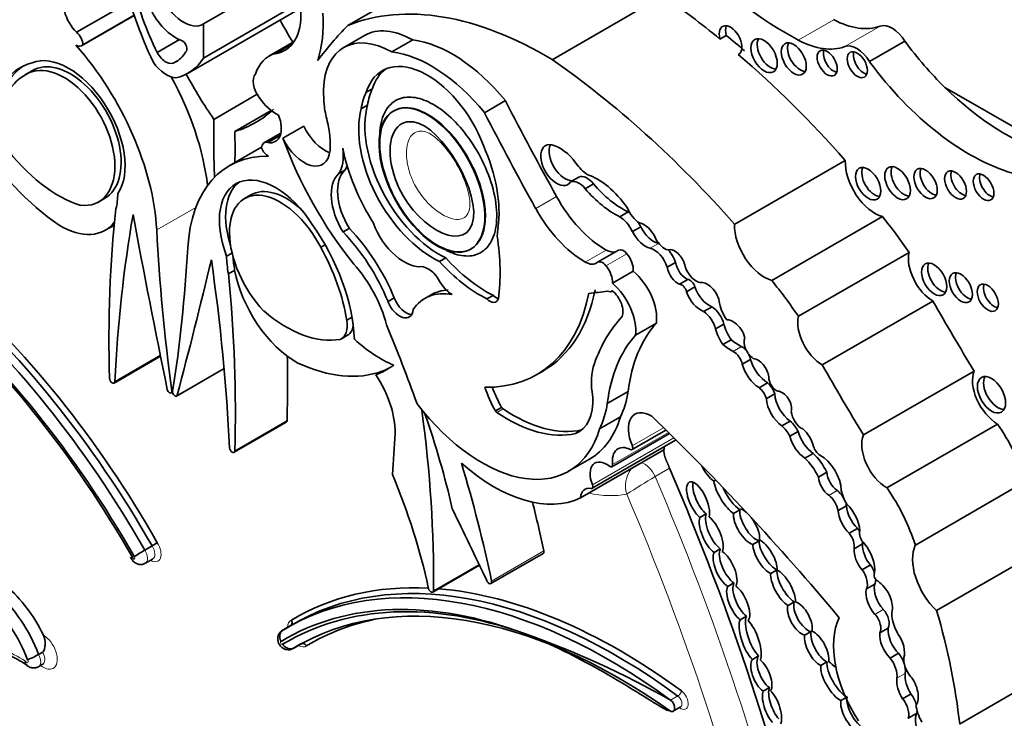
# Model space of a CAD drawing. Units: millimetres. Extents: x 0 to 1386, y 0 to 1159.
# Drawn here: x 187 to 199, y 260 to 268 of the extents above; entities that cross this region are included whole.
import ezdxf
from ezdxf import colors
from ezdxf.entities.mleader import LeaderData, LeaderLine
from ezdxf.math import Vec2, Vec3

# ---------------------------------------------------------------- set-up
doc = ezdxf.new("R2010")
doc.units = ezdxf.units.MM
doc.layers.add('DV7_Défaut', color=7, linetype='Continuous')
doc.layers.add('Défaut', color=7, linetype='Continuous')

# ---------------------------------------------------------------- blocks, each defined once
blk = doc.blocks.new('_DOT')
at = {"color": 0}
blk.add_line((0, 0), (-1, 0), dxfattribs=at)
at = {"color": 0, "const_width": 0.333}
blk.add_lwpolyline([(-0.1665, 0, 1), (0.1665, 0, 1)], format="xyb", close=True, dxfattribs=at)
blk = doc.blocks.new('SE6')
at = {"layer": 'DV7_Défaut', "color": 7, "linetype": 'Continuous', "lineweight": 35}
for p, q in [((191.081, 268.231), (192.458, 269.026)), ((189.285, 268.252), (190.41, 268.901)), ((193.624, 267.805), (195.001, 268.6)), ((187.706, 268.146), (188.366, 268.527)), ((189.096, 267.638), (190.49, 268.443)), ((189.285, 267.826), (190.475, 268.513)), ((187.768, 267.978), (188.422, 268.356)), ((187.783, 267.991), (188.421, 268.36)), ((189.285, 268.252), (189.285, 267.826)), ((188.708, 267.894), (188.987, 268.055)), ((191.29, 268.107), (191.03, 267.957)), ((191.629, 267.903), (191.889, 268.053)), ((195.792, 268.107), (195.714, 268.062)), ((190.412, 268.03), (190.098, 267.849)), ((190.175, 267.88), (190.396, 268.008)), ((197.575, 267.781), (198.015, 268.035)), ((189.061, 267.898), (189.063, 267.899)), ((195.949, 267.874), (195.942, 267.87)), ((188.932, 267.773), (188.957, 267.788)), ((187.168, 267.676), (187.071, 267.62)), ((191.388, 267.444), (191.31, 267.399)), ((200.001, 266.602), (198.513, 267.46)), ((189.414, 267.062), (189.953, 267.374)), ((191.327, 267.24), (191.249, 267.195)), ((192.783, 267.145), (193.043, 267.295)), ((189.675, 266.911), (190.126, 267.172)), ((190.274, 266.828), (190.534, 266.978)), ((190.248, 266.891), (190.037, 266.77)), ((190.085, 266.772), (190.239, 266.861)), ((190.008, 266.717), (189.606, 266.485)), ((195.897, 265.755), (197.274, 266.55)), ((191.044, 266.428), (190.966, 266.383)), ((193.958, 266.343), (193.854, 266.283)), ((194.14, 266.258), (194.036, 266.198)), ((189.883, 266.126), (189.786, 266.07)), ((187.969, 266.028), (188.067, 266.085)), ((194.571, 265.909), (194.467, 265.849)), ((196.36, 265.055), (197.737, 265.851)), ((188.062, 265.681), (188.175, 265.746)), ((194.727, 265.724), (194.624, 265.665)), ((191.1, 265.704), (191.022, 265.66)), ((190.8, 265.5), (190.744, 265.468)), ((189.642, 265.396), (189.573, 265.356)), ((192.609, 265.445), (192.616, 265.449)), ((194.451, 265.432), (194.191, 265.282)), ((196.69, 264.61), (198.068, 265.405)), ((192.3, 265.337), (192.222, 265.292)), ((195.162, 265.281), (195.058, 265.221)), ((189.595, 265.14), (189.673, 265.185)), ((194.375, 265.02), (194.634, 265.17)), ((195.315, 265.068), (195.211, 265.008)), ((192.117, 264.876), (192.039, 264.831)), ((192.89, 264.869), (192.812, 264.825)), ((194.364, 264.919), (194.375, 264.926)), ((195.401, 264.975), (195.297, 264.915)), ((191.66, 264.839), (191.582, 264.794)), ((196.988, 264.003), (198.365, 264.798)), ((195.615, 264.729), (195.511, 264.669)), ((191.134, 264.597), (191.068, 264.559)), ((194.663, 264.373), (194.922, 264.523)), ((195.763, 264.51), (195.659, 264.451)), ((191.001, 264.329), (191.079, 264.374)), ((195.854, 264.318), (195.75, 264.258)), ((188.171, 263.778), (188.75, 264.112)), ((196.095, 264.072), (195.991, 264.012)), ((188.95, 263.616), (189.542, 263.958)), ((191.43, 263.88), (191.508, 263.925)), ((193.434, 263.883), (193.512, 263.927)), ((197.5, 263.132), (198.878, 263.927)), ((196.305, 263.78), (196.201, 263.72)), ((188.882, 263.655), (188.9, 263.666)), ((194.311, 263.524), (194.571, 263.674)), ((196.395, 263.643), (196.291, 263.583)), ((192.996, 263.475), (192.918, 263.43)), ((189.666, 262.915), (190.315, 263.29)), ((194.215, 263.207), (194.475, 263.356)), ((196.588, 263.304), (196.484, 263.244)), ((193.988, 263.192), (193.914, 263.149)), ((194.619, 262.948), (195.042, 263.192)), ((196.687, 263.176), (196.583, 263.116)), ((197.793, 262.471), (199.17, 263.267)), ((194.122, 262.467), (195.161, 263.066)), ((194.369, 262.734), (195.086, 263.149)), ((193.979, 262.346), (195.017, 262.946)), ((193.83, 262.679), (194.089, 262.828)), ((196.876, 262.901), (196.772, 262.841)), ((197.044, 262.666), (196.94, 262.606)), ((195.638, 262.556), (195.662, 262.569)), ((198.146, 261.759), (199.523, 262.554)), ((195.961, 262.199), (195.883, 262.154)), ((197.289, 262.249), (197.185, 262.189)), ((195.465, 262.102), (195.543, 262.147)), ((197.426, 261.968), (197.322, 261.908)), ((196.123, 261.766), (196.201, 261.811)), ((188.553, 261.696), (188.644, 261.749)), ((195.718, 261.713), (195.64, 261.668)), ((197.487, 261.774), (197.383, 261.714)), ((198.411, 260.944), (199.788, 261.739)), ((188.561, 261.533), (188.651, 261.586)), ((192.863, 261.28), (193.512, 261.655)), ((192.139, 261.172), (192.72, 261.508)), ((192.148, 261.187), (192.717, 261.515)), ((196.424, 261.451), (196.346, 261.406)), ((197.588, 261.512), (197.484, 261.452)), ((195.81, 261.243), (195.888, 261.288)), ((197.64, 261.274), (197.536, 261.214)), ((196.561, 261.007), (196.638, 261.052)), ((196.045, 260.873), (195.967, 260.828)), ((190.36, 260.751), (190.269, 260.698)), ((190.41, 260.78), (190.319, 260.727)), ((197.807, 260.726), (197.703, 260.666)), ((196.846, 260.681), (196.768, 260.636)), ((190.4, 260.471), (190.491, 260.524)), ((190.407, 260.477), (190.482, 260.52)), ((187.232, 260.397), (187.284, 260.427)), ((196.117, 260.334), (196.195, 260.379)), ((197.937, 260.413), (197.834, 260.353)), ((187.23, 260.245), (187.282, 260.275)), ((196.968, 260.26), (197.046, 260.305)), ((198.697, 259.531), (200.074, 260.326)), ((196.33, 259.985), (196.252, 259.94)), ((197.281, 259.858), (197.219, 259.822)), ((198.092, 259.905), (197.988, 259.845)), ((195.133, 259.691), (195.224, 259.744)), ((198.161, 259.662), (198.058, 259.602))]:
    blk.add_line(p, q, dxfattribs=at)
at = {"layer": 'DV7_Défaut', "color": 7, "linetype": 'Continuous', "lineweight": 18}
for p, q in [((196.689, 268.049), (197.13, 268.303)), ((197.269, 267.969), (197.71, 268.223)), ((193.42, 265.951), (193.68, 266.101)), ((188.702, 265.684), (189.189, 265.965)), ((194.95, 265.516), (194.846, 265.456)), ((194.037, 265.285), (194.296, 265.434)), ((194.295, 265.239), (194.555, 265.388)), ((195.984, 264.231), (195.88, 264.171)), ((188.181, 263.797), (188.747, 264.124)), ((188.957, 263.627), (189.541, 263.964)), ((188.89, 263.68), (188.903, 263.687)), ((193.015, 263.455), (192.937, 263.41)), ((189.675, 262.935), (190.325, 263.31)), ((194.378, 262.762), (195.072, 263.163)), ((194.623, 262.995), (195.013, 263.22)), ((194.127, 262.51), (195.14, 263.095)), ((195.087, 262.718), (194.906, 262.613)), ((197.172, 262.439), (197.068, 262.379)), ((192.871, 261.312), (193.52, 261.687)), ((197.747, 260.957), (197.643, 260.897)), ((198.021, 260.16), (197.917, 260.1)), ((195.099, 259.827), (195.19, 259.88))]:
    blk.add_line(p, q, dxfattribs=at)
for centre, radius, start, end in [((194.904, 262.495), 0.365, 144.2367, 196.3152), ((198.499, 256.463), 7.122, 120.2957, 123.6347)]:
    blk.add_arc(centre, radius, start, end, dxfattribs=at)
at = {"layer": 'DV7_Défaut', "color": 7, "linetype": 'Continuous', "lineweight": 35}
for centre, radius, start, end in [((189.058, 260.777), 1.049, 118.7716, 127.1836), ((187.927, 262.98), 1.425, 300.1998, 303.2892), ((189.455, 249.887), 11.431, 60.4116, 70.4491), ((185.681, 257.967), 2.695, 58.3674, 71.1472), ((186.676, 261.393), 1.141, 291.3971, 299.1785)]:
    blk.add_arc(centre, radius, start, end, dxfattribs=at)
for centre, major_axis, ratio, start_param, end_param in [((196.544, 272.059), (2.406, -4.167), 0.57735, 5.133486, 5.54068), ((190.679, 268.351), (-1.783, 3.088), 0.57735, 1.086807, 1.428188), ((190.179, 268.37), (-1.319, 2.285), 0.57735, 1.100288, 1.447792), ((187.791, 268.373), (-0.179, 0.311), 0.57735, 0.266374, 2.013327), ((189.038, 268.661), (-0.239, 0.414), 0.57735, 1.35748, 3.172538), ((194.322, 261.173), (-4.813, 8.336), 0.57735, -0.991433, -0.885383), ((188.94, 268.546), (0.286, -0.495), 0.57735, 4.592942, 5.671288), ((193.541, 263.467), (-2.687, 4.654), 0.57735, 5.475905, 6.202031), ((189.82, 268.751), (-0.479, 0.83), 0.57735, 2.908003, 4.001722), ((192.107, 269.175), (-1.783, 3.088), 0.57735, 1.52172, 1.611264), ((189.401, 269.038), (0.971, -1.681), 0.57735, 0.471666, 0.871559), ((197.087, 269.466), (0.697, -1.208), 0.57735, 5.54068, 6.180499), ((197.994, 258.474), (-6.03, 10.444), 0.57735, 0.15993, 0.239447), ((191.901, 267.048), (0.611, -1.058), 0.57735, 2.369784, 3.141593), ((195.846, 268.045), (0.1, -0.173), 0.57735, -0.032532, 4.298481), ((195.924, 268.09), (0.1, -0.173), 0.57735, 3.542298, 4.298481), ((197.856, 267.93), (-0.164, 0.285), 0.57735, 4.748418, 6.180499), ((187.685, 268.047), (-0.069, 0.12), 0.57735, 3.929535, 5.284843), ((191.641, 266.898), (0.611, -1.058), 0.57735, 2.369784, 3.887643), ((192.381, 266.305), (-0.962, 1.666), 0.57735, 4.989787, 5.868126), ((194.4, 261.218), (-4.813, 8.336), 0.57735, -1.025803, -0.991433), ((196.341, 267.9), (-0.116, 0.201), 0.57735, 0.343092, 2.798501), ((187.698, 268.098), (-0.07, 0.12), 0.57735, 2.349202, 3.38815), ((186.927, 266.579), (-1.258, 2.178), 0.57735, 3.9901, 5.049567), ((189.02, 267.972), (-0.0422, 0.0731), 0.57735, 3.120869, 5.671288), ((196.711, 267.859), (-0.11, 0.19), 0.57735, 0.362935, 2.778658), ((196.647, 269.211), (0.697, -1.208), 0.57735, 5.54068, 6.180499), ((197.416, 267.676), (-0.164, 0.285), 0.57735, 4.748418, 6.180499), ((199.263, 269.485), (1.595, -2.763), 0.57735, 4.911692, 5.159193), ((187.607, 266.888), (-0.496, 0.859), 0.57735, 3.413844, 6.204223), ((188.817, 267.947), (-0.104, 0.181), 0.57735, 1.526539, 3.249096), ((188.503, 268.547), (-0.442, 0.766), 0.57735, 3.112817, 3.459064), ((188.344, 268.939), (-0.751, 1.301), 0.57735, 2.952119, 3.443233), ((190.564, 267.042), (0.466, -0.807), 0.57735, 2.989069, 3.634978), ((192.122, 266.155), (-0.962, 1.666), 0.57735, 4.989787, 5.868126), ((194.322, 261.173), (-4.813, 8.336), 0.57735, -1.234004, -1.025803), ((197.127, 267.808), (-0.089, 0.153), 0.57735, 0.455139, 2.686454), ((197.501, 267.787), (-0.089, 0.154), 0.57735, 0.453047, 2.688546), ((187.908, 266.134), (0.907, -1.571), 0.57735, 2.986922, 3.881419), ((187.986, 266.179), (0.907, -1.571), 0.57735, 3.184539, 3.881419), ((187.53, 266.83), (0.445, -0.798), 0.596818, -0.397064, 3.225536), ((187.608, 266.875), (0.445, -0.798), 0.596818, 0.004902, 3.225536), ((188.823, 267.945), (0.2, -0.346), 0.57735, 4.888201, 5.926994), ((192.073, 266.692), (0.563, -0.976), 0.57735, 1.294019, 3.632849), ((192.151, 266.737), (0.563, -0.976), 0.57735, 3.210783, 3.632849), ((192.945, 260.378), (-4.813, 8.336), 0.57735, 5.049181, 5.397802), ((198.822, 269.23), (1.595, -2.763), 0.57735, 4.911692, 5.737163), ((187.952, 266.082), (-0.885, 1.534), 0.57735, 0.023588, 0.59396), ((187.576, 266.954), (1.258, -2.178), 0.57735, 0.932414, 1.530017), ((190.939, 268.5), (-1.783, 3.088), 0.57735, 1.521487, 1.706712), ((190.058, 267.446), (0.11, -0.19), 0.57735, 3.285611, 4.96998), ((192.165, 266.601), (-0.6, 1.04), 0.57735, 0.371109, 0.626187), ((199.263, 269.485), (1.595, -2.763), 0.57735, 5.159193, 5.737163), ((190.18, 267.496), (0.221, -0.382), 0.57735, 4.798498, 5.625464), ((192.087, 266.556), (-0.6, 1.04), 0.57735, 0.371109, 0.626187), ((191.641, 266.898), (-0.611, 1.058), 0.57735, 0.930441, 1.120639), ((192.139, 266.401), (0.652, -1.13), 0.57735, 3.660558, 5.587642), ((192.217, 266.446), (0.652, -1.13), 0.57735, 3.660558, 5.587642), ((208.746, 273.612), (-14.562, 25.221), 0.57735, 1.488962, 1.535488), ((188.15, 270.11), (-1.783, 3.088), 0.57735, 3.005676, 3.277509), ((190, 267.097), (-0.179, 0.311), 0.57735, 2.699062, 4.446015), ((208.486, 273.462), (-14.562, 25.221), 0.57735, 1.488962, 1.535488), ((196.617, 262.667), (-5.095, 8.825), 0.57735, 0.756877, 0.842838), ((190.796, 267.05), (-0.23, 0.399), 0.57735, 1.421664, 2.542447), ((190.168, 267.156), (0.492, -0.852), 0.57735, 0.682875, 1.120639), ((187.68, 267.873), (1.38, -2.389), 0.57735, 4.808159, 5.398851), ((182.472, 270.833), (5.095, -8.825), 0.57735, 0.767636, 0.813919), ((190.536, 266.9), (-0.23, 0.399), 0.57735, 1.421664, 3.824468), ((192.291, 266.883), (-1.61, 2.788), 0.57735, 1.267897, 1.834266), ((187.477, 267.522), (0.862, -1.493), 0.57735, 4.91437, 5.728938), ((190.106, 266.65), (0.069, -0.12), 0.57735, 2.569139, 3.924447), ((190.092, 266.716), (0.07, -0.12), 0.57735, 4.465831, 5.504779), ((191.859, 266.539), (0.781, -1.353), 0.57735, 0.632093, 1.389218), ((193.681, 266.492), (-0.14, 0.242), 0.57735, -0.479121, 3.431529), ((193.785, 266.552), (-0.14, 0.242), 0.57735, 0.381045, 2.851657), ((193.724, 266.306), (-0.242, 0.42), 0.57735, 4.886745, 5.804064), ((190.864, 264.306), (1.258, -2.178), 0.57735, 2.804414, 3.863882), ((190.577, 266.863), (0.317, -0.548), 0.57735, 0.269767, 0.965672), ((192.241, 266.377), (-0.896, 1.552), 0.57735, 1.049572, 1.630964), ((190.654, 266.908), (0.317, -0.548), 0.57735, 0.269767, 0.42117), ((194.093, 266.702), (0.212, -0.368), 0.57735, 4.886745, 5.385617), ((197.643, 266.317), (-0.261, 0.452), 0.57735, 0.739087, 2.614158), ((197.637, 266.305), (-0.111, 0.192), 0.57735, 0.359447, 2.782145), ((198.003, 266.312), (-0.113, 0.196), 0.57735, 0.351633, 2.78996), ((190.184, 265.401), (0.496, -0.859), 0.57735, 1.649759, 4.440138), ((191.321, 265.868), (0.315, -0.545), 0.57735, 3.278326, 4.762678), ((191.399, 265.913), (0.315, -0.545), 0.57735, 3.278326, 4.762678), ((194.061, 266.15), (-0.109, 0.189), 0.57735, 4.960377, 6.225415), ((194.188, 265.599), (-0.44, 0.762), 0.57735, 4.860947, 5.705412), ((198.351, 266.307), (-0.103, 0.179), 0.57735, 0.385919, 2.755674), ((198.725, 266.289), (-0.096, 0.167), 0.57735, 0.416487, 2.725106), ((199.074, 266.261), (-0.091, 0.158), 0.57735, 0.440394, 2.701199), ((190.262, 265.446), (0.496, -0.859), 0.57735, 3.220201, 4.364784), ((190.339, 265.298), (0.462, -0.825), 0.558223, 2.095849, 3.154759), ((193.957, 266.091), (-0.109, 0.189), 0.57735, 4.960377, 6.225415), ((194.503, 266.852), (0.555, -0.962), 0.57735, 5.016633, 5.584293), ((187.42, 266.613), (0.564, -0.977), 0.57735, 0.54762, 0.769945), ((190.261, 265.253), (0.462, -0.825), 0.558223, 1.519358, 5.141958), ((194.297, 266.408), (0.596, -1.033), 0.57735, 4.677081, 5.497332), ((194.4, 266.792), (0.555, -0.962), 0.57735, 5.016633, 5.584293), ((200.37, 257.233), (-8.671, 15.018), 0.57735, 0.666002, 0.818749), ((203.727, 253.815), (-11.01, 19.07), 0.57735, 0.605627, 0.729402), ((261.519, 244.134), (-53.195, 92.137), 0.57735, 1.02328, 1.046216), ((194.037, 266.258), (0.596, -1.033), 0.57735, 4.677081, 5.497332), ((194.46, 265.619), (-0.143, 0.248), 0.57735, 4.563798, 5.463127), ((194.722, 265.989), (0.137, -0.238), 0.57735, 4.492742, 5.443977), ((194.564, 265.679), (-0.143, 0.248), 0.57735, -0.934416, -0.820059), ((196.116, 263.565), (-2.281, 3.952), 0.57735, 4.848314, 4.971598), ((187.498, 266.658), (-0.564, 0.977), 0.57735, 2.342438, 3.377407), ((189.882, 264.994), (-0.907, 1.571), 0.57735, 3.972562, 4.86706), ((191.783, 265.794), (-0.311, 0.538), 0.57735, 1.295424, 2.912088), ((194.564, 265.679), (-0.143, 0.248), 0.57735, 4.563798, 4.792073), ((194.772, 265.557), (0.118, -0.204), 0.57735, 1.368137, 2.723694), ((194.892, 265.786), (-0.151, 0.261), 0.57735, 1.473644, 2.630916), ((196.265, 265.522), (-0.261, 0.452), 0.57735, 0.739087, 2.614158), ((204.857, 257.536), (-11.446, 19.825), 0.57735, 0.848507, 0.950633), ((190.583, 264.654), (0.831, -1.44), 0.57735, 1.341042, 1.973216), ((190.661, 264.699), (0.831, -1.44), 0.57735, 1.341042, 1.973216), ((192.17, 266.226), (0.554, -0.959), 0.57735, 0.594917, 0.717589), ((191.051, 266.26), (1.362, -2.359), 0.57735, 0.635429, 0.985112), ((194.788, 265.726), (-0.151, 0.261), 0.57735, 1.473644, 2.630916), ((195.025, 265.621), (0.103, -0.179), 0.57735, 4.597845, 5.797598), ((194.998, 265.287), (-0.127, 0.221), 0.57735, -0.537258, -0.510677), ((172.934, 275.966), (11.446, -19.825), 0.57735, 0.620163, 0.722289), ((189.838, 264.993), (0.885, -1.534), 0.57735, 0.976837, 1.547208), ((194.296, 265.659), (-0.138, 0.238), 0.57735, 2.355739, 3.035686), ((194.512, 265.326), (0.061, -0.107), 0.57735, 1.842346, 3.141593), ((194.478, 265.275), (0.111, -0.193), 0.57735, 0.708673, 1.842346), ((194.895, 265.227), (-0.127, 0.221), 0.57735, 4.365676, 5.772508), ((195.152, 265.268), (0.094, -0.163), 0.57735, 1.265501, 3.045124), ((194.998, 265.287), (-0.127, 0.221), 0.57735, 4.365676, 5.086515), ((198.366, 265.152), (-0.217, 0.375), 0.57735, 0.553606, 2.354998), ((116.272, 327.992), (53.195, -92.137), 0.57735, 0.524581, 0.547516), ((174.063, 270.942), (11.01, -19.07), 0.57735, 0.841394, 0.96517), ((190.37, 264.91), (-0.564, 0.977), 0.57735, 0.800851, 1.023176), ((190.448, 264.954), (-0.564, 0.977), 0.57735, 0.849606, 1.023176), ((190.817, 264.633), (-0.558, 0.967), 0.57735, 4.262495, 5.053669), ((192.737, 266.295), (0.875, -1.516), 0.57735, 5.068518, 5.558037), ((192.815, 266.34), (0.875, -1.516), 0.57735, 5.068518, 5.558037), ((194.037, 265.509), (-0.138, 0.238), 0.57735, 2.355739, 3.22962), ((194.252, 265.176), (0.061, -0.107), 0.57735, 1.842346, 3.22962), ((194.218, 265.125), (0.111, -0.193), 0.57735, 0.708673, 1.842346), ((195.292, 265.231), (-0.093, 0.161), 0.57735, 0.946964, 2.53251), ((195.417, 265.223), (0.106, -0.184), 0.57735, 4.141266, 5.927311), ((198.458, 265.114), (-0.111, 0.193), 0.57735, 0.357295, 2.784297), ((177.42, 270.483), (8.671, -15.018), 0.57735, 0.752047, 0.904794), ((190.448, 264.954), (0.564, -0.977), 0.57735, 4.164769, 5.511543), ((194.553, 264.797), (0.264, -0.457), 0.57735, 0.642916, 2.135739), ((195.188, 265.171), (-0.093, 0.161), 0.57735, 0.946964, 2.53251), ((198.79, 265.01), (-0.102, 0.177), 0.57735, 0.390171, 2.751421), ((184.497, 259.455), (-4.013, 6.951), 0.57735, 4.70154, 5.249554), ((184.588, 259.507), (4.013, -6.951), 0.57735, 1.559948, 2.107962), ((184.627, 259.53), (-4.041, 6.999), 0.57735, 4.701904, 5.2455), ((194.293, 264.647), (0.264, -0.457), 0.57735, 0.642916, 2.135739), ((195.238, 264.927), (-0.0444, 0.0769), 0.57735, 4.249063, 5.936998), ((195.341, 264.987), (-0.0444, 0.0769), 0.57735, 4.249063, 5.936998), ((195.558, 264.83), (0.109, -0.189), 0.57735, 1.094972, 2.885552), ((194.739, 262.769), (-2.281, 3.952), 0.57735, 4.848314, 4.971598), ((199.126, 264.885), (-0.093, 0.161), 0.57735, 0.432115, 2.709477), ((184.293, 259.326), (-4.068, 7.046), 0.57735, 4.701922, 5.242878), ((184.419, 259.41), (3.958, -6.856), 0.57735, 1.558788, 2.11627), ((192.659, 263.757), (0.62, -1.075), 0.57735, 2.681242, 3.417001), ((192.737, 263.802), (0.62, -1.075), 0.57735, 2.837929, 3.141487), ((191.75, 266.8), (-1.684, 2.917), 0.57735, 2.806461, 3.722607), ((192.925, 264.973), (-0.08, 0.139), 0.57735, 2.040428, 2.630998), ((191.828, 266.845), (-1.684, 2.917), 0.57735, 3.141593, 3.722607), ((191.075, 272.666), (4.264, -7.385), 0.57735, -0.263136, -0.218272), ((194.311, 265.011), (-0.053, 0.0918), 0.57735, 2.388566, 3.335615), ((194.346, 264.76), (-0.114, 0.197), 0.57735, 3.551342, 5.32865), ((195.474, 264.914), (-0.14, 0.242), 0.57735, 1.243479, 2.541912), ((195.578, 264.974), (-0.14, 0.242), 0.57735, 1.243479, 2.541912), ((191.727, 264.803), (-0.118, 0.204), 0.57735, 1.291066, 3.857261), ((191.805, 264.848), (-0.118, 0.204), 0.57735, 1.291066, 2.804385), ((192.847, 264.929), (-0.08, 0.139), 0.57735, 2.040428, 3.630712), ((195.927, 264.705), (0.159, -0.275), 0.57735, 4.057018, 4.889119), ((208.335, 270.287), (-9.855, 17.069), 0.57735, 1.559045, 1.610315), ((190.314, 265.884), (0.862, -1.493), 0.57735, 5.266637, 6.081204), ((195.5, 264.482), (-0.118, 0.205), 0.57735, 4.242708, 5.43114), ((195.603, 264.542), (-0.118, 0.205), 0.57735, 4.242708, 5.43114), ((190.825, 264.634), (-0.176, 0.305), 0.57735, 3.057052, 4.153206), ((184.194, 263.351), (6.173, -10.692), 0.57735, 1.264045, 1.351397), ((196.677, 261.57), (-1.887, 3.268), 0.57735, 0.171197, 0.457769), ((196.652, 262.149), (-1.485, 2.572), 0.57735, 0.182661, 0.651625), ((196.005, 264.473), (-0.183, 0.317), 0.57735, 1.135094, 1.729467), ((195.87, 264.389), (-0.097, 0.168), 0.57735, 5.277834, 6.038659), ((195.892, 264.375), (0.096, -0.166), 0.57735, 1.041729, 2.299564), ((196.988, 264.357), (-0.217, 0.375), 0.57735, 0.553606, 2.354998), ((190.903, 264.679), (-0.176, 0.305), 0.57735, 3.141593, 3.785487), ((195.902, 264.413), (-0.183, 0.317), 0.57735, 1.135094, 1.729467), ((191.485, 265.405), (0.809, -1.401), 0.57735, 5.213376, 5.64516), ((196.393, 261.999), (-1.485, 2.572), 0.57735, 0.182661, 0.651625), ((195.854, 264.742), (0.341, -0.591), 0.57735, 5.280728, 5.553179), ((195.958, 264.802), (0.341, -0.591), 0.57735, 5.280728, 5.553179), ((196.138, 264.22), (0.087, -0.151), 0.57735, 3.550045, 5.41747), ((195.886, 264.043), (-0.076, 0.132), 0.57735, 4.167654, 5.553179), ((195.99, 264.103), (-0.076, 0.132), 0.57735, 4.937816, 5.553179), ((195.99, 264.103), (-0.076, 0.132), 0.57735, 4.167654, 4.656511), ((178.069, 270.858), (8.671, -15.018), 0.57735, 0.752047, 0.808927), ((190.267, 266.38), (1.38, -2.389), 0.57735, 5.596723, 6.187415), ((194.764, 263.417), (-0.46, 0.797), 0.57735, 0.447703, 1.024775), ((196.209, 263.986), (-0.166, 0.287), 0.57735, 1.163242, 2.320171), ((196.313, 264.046), (-0.166, 0.287), 0.57735, 1.163242, 2.320171), ((196.185, 263.901), (0.1, -0.173), 0.57735, 0.990528, 2.764337), ((190.189, 266.335), (-1.38, 2.389), 0.57735, 3.045823, 3.205119), ((190.267, 266.38), (-1.38, 2.389), 0.57735, 3.045823, 3.113357), ((206.958, 269.492), (-9.855, 17.069), 0.57735, 1.559045, 1.610315), ((199.17, 263.629), (-0.221, 0.383), 0.57735, 0.416798, 2.35852), ((188.148, 263.818), (-0.0233, 0.0404), 0.57735, 0.818749, 3.870995), ((191.031, 263.535), (0.452, -0.782), 0.57735, 0.767385, 1.680572), ((196.281, 263.654), (-0.087, 0.151), 0.57735, 4.317393, 5.307088), ((196.412, 263.79), (0.063, -0.109), 0.57735, 3.800583, 5.767178), ((199.172, 263.677), (-0.124, 0.216), 0.57735, 0.318247, 2.823346), ((188.861, 263.691), (-0.0206, 0.0357), 0.57735, 1.046216, 4.092226), ((188.929, 263.652), (-0.0206, 0.0357), 0.57735, 0.620163, 3.666173), ((193.428, 263.707), (-0.502, 0.869), 0.57735, 1.229417, 1.555918), ((193.505, 263.752), (-0.502, 0.869), 0.57735, 1.277235, 1.555918), ((193.297, 264.644), (0.912, -1.579), 0.57735, 0.365019, 0.627304), ((196.178, 263.594), (-0.087, 0.151), 0.57735, 4.317393, 5.307088), ((196.611, 263.539), (-0.153, 0.265), 0.57735, 0.869398, 2.251514), ((196.487, 263.524), (0.084, -0.145), 0.57735, 0.513896, 2.800474), ((192.751, 264.547), (-1.079, 1.868), 0.57735, 1.797604, 3.642125), ((193.517, 263.922), (-0.436, 0.754), 0.57735, 3.056066, 3.979152), ((193.038, 264.494), (0.912, -1.579), 0.57735, 0.365019, 0.627304), ((196.507, 263.479), (-0.153, 0.265), 0.57735, 0.869398, 2.251514), ((181.493, 267.477), (7.535, -13.051), 0.57735, 0.774174, 0.951535), ((187.418, 263.359), (3.664, -6.346), 0.57735, 1.076713, 1.255352), ((192.94, 263.446), (0.0233, -0.0404), 0.57735, 4.781051, 5.413257), ((193.063, 265.049), (1.052, -1.822), 0.57735, 5.413257, 6.106774), ((193.018, 263.491), (0.0233, -0.0404), 0.57735, 4.781051, 5.413257), ((193.141, 265.094), (1.052, -1.822), 0.57735, 5.413257, 6.106774), ((194.855, 263.045), (0.199, -0.344), 0.57735, 2.323234, 4.530378), ((196.733, 263.367), (0.095, -0.164), 0.57735, 4.073339, 5.581256), ((190.292, 263.33), (-0.0233, 0.0404), 0.57735, 3.141593, 3.89364), ((193.011, 264.697), (-1.079, 1.868), 0.57735, 3.141593, 3.642125), ((190.314, 250.096), (-10.252, 17.756), 0.57735, -1.280157, -1.104639), ((196.547, 263.125), (-0.128, 0.221), 0.57735, 4.611484, 5.267226), ((178.497, 271.53), (9.326, -16.153), 0.57735, 0.699493, 0.734731), ((196.443, 263.065), (-0.128, 0.221), 0.57735, 4.611484, 5.267226), ((196.893, 263.144), (-0.155, 0.269), 0.57735, 1.135603, 2.276301), ((196.7, 263.02), (0.134, -0.232), 0.57735, 1.111556, 2.11731), ((198.465, 262.604), (-0.823, 1.426), 0.57735, 4.356912, 4.846914), ((195.138, 263.107), (-0.0233, 0.0404), 0.57735, 3.141593, 3.374619), ((196.789, 263.084), (-0.155, 0.269), 0.57735, 1.135603, 2.276301), ((197.792, 262.833), (-0.221, 0.383), 0.57735, 0.416798, 2.35852), ((189.643, 262.955), (-0.0233, 0.0404), 0.57735, 0.841394, 3.89364), ((194.611, 262.67), (0.167, -0.289), 0.57735, 2.411359, 4.085072), ((194.596, 262.989), (-0.0233, 0.0404), 0.57735, 2.411359, 4.530378), ((195.205, 262.824), (-0.133, 0.231), 0.57735, 0.726591, 1.110906), ((195.205, 262.824), (0.133, -0.231), 0.57735, 3.656618, 3.868184), ((196.96, 262.981), (0.062, -0.108), 0.57735, 4.343316, 5.476595), ((194.301, 262.532), (0.144, -0.249), 0.57735, 2.168785, 4.471877), ((196.673, 262.531), (-0.235, 0.407), 0.57735, 4.567041, 5.197645), ((196.777, 262.591), (-0.235, 0.407), 0.57735, 4.567041, 5.197645), ((196.967, 262.578), (0.182, -0.315), 0.57735, 0.823677, 2.391247), ((192.899, 264.339), (1.134, -1.964), 0.57735, 5.243427, 6.236213), ((184.453, 263.501), (6.173, -10.692), 0.57735, 1.053634, 1.185009), ((194.345, 262.775), (-0.0233, 0.0404), 0.57735, 2.168785, 4.085072), ((182.798, 260.463), (10.406, -18.024), 0.57735, 1.086049, 1.368014), ((195.595, 262.743), (0.118, -0.202), 0.393168, 4.475621, 5.61483), ((197.192, 262.598), (-0.105, 0.182), 0.57735, 0.887769, 2.223488), ((188.525, 262.133), (2.613, -4.526), 0.57735, 1.059155, 1.35484), ((195.442, 262.31), (0.108, -0.234), 0.403847, 0.41165, 5.589307), ((195.52, 262.355), (0.108, -0.234), 0.403847, 3.622854, 5.589307), ((195.804, 262.39), (0.145, -0.247), 0.335374, 3.801126, 5.72618), ((197.088, 262.538), (-0.105, 0.182), 0.57735, 0.887769, 2.223488), ((194.167, 262.225), (0.133, -0.231), 0.57735, 2.66727, 3.868184), ((194.099, 262.507), (-0.0233, 0.0404), 0.57735, 2.66727, 4.471877), ((195.882, 262.435), (0.145, -0.247), 0.335374, 4.369559, 5.72618), ((197.154, 262.292), (-0.098, 0.169), 0.57735, 4.648312, 5.36508), ((197.498, 262.377), (-0.202, 0.35), 0.57735, 1.074111, 1.549139), ((197.088, 261.809), (-0.823, 1.426), 0.57735, 4.356912, 4.846914), ((185.102, 263.875), (6.173, -10.692), 0.57735, 1.053634, 1.108275), ((197.05, 262.232), (-0.098, 0.169), 0.57735, 4.145087, 5.36508), ((197.154, 262.292), (-0.098, 0.169), 0.57735, 4.145087, 4.445688), ((86.061, 228.789), (94.988, -164.523), 0.577353, 1.437746, 1.44298), ((196.123, 262.034), (0.132, -0.22), 0.43331, 3.644336, 5.832134), ((196.045, 261.989), (-0.132, 0.22), 0.43331, 5.335321, 5.811145), ((197.383, 262.092), (-0.14, 0.243), 0.57735, 0.861558, 2.046179), ((197.487, 262.152), (-0.14, 0.243), 0.57735, 0.861558, 2.046179), ((197.234, 262.056), (0.155, -0.269), 0.57735, 0.826748, 2.091369), ((195.605, 261.894), (0.111, -0.244), 0.403836, 3.534212, 5.676109), ((195.683, 261.939), (0.111, -0.244), 0.403836, 3.534212, 5.676109), ((195.605, 261.894), (-0.111, 0.244), 0.403836, 3.481775, 5.61413), ((196.045, 261.989), (0.132, -0.22), 0.43331, 3.644336, 5.832134), ((196.045, 261.989), (-0.132, 0.22), 0.43331, 3.641286, 4.989418), ((197.364, 261.877), (-0.089, 0.155), 0.57735, 4.728094, 4.982541), ((197.542, 261.86), (0.065, -0.113), 0.57735, 3.653388, 5.1747), ((196.352, 261.661), (0.127, -0.212), 0.391639, 3.720216, 5.791568), ((196.274, 261.616), (-0.127, 0.212), 0.391639, 3.606367, 5.751072), ((197.26, 261.817), (-0.089, 0.155), 0.57735, 3.708166, 4.982541), ((197.364, 261.877), (-0.089, 0.155), 0.57735, 3.708166, 3.912868), ((193.488, 261.695), (-0.0233, 0.0404), 0.57735, 3.141593, 4.195227), ((195.855, 261.506), (0.111, -0.233), 0.427817, 3.453962, 5.669048), ((196.274, 261.616), (0.127, -0.212), 0.391639, 3.720216, 5.791568), ((197.569, 261.594), (-0.132, 0.228), 0.57735, 0.723784, 1.881906), ((197.673, 261.654), (-0.132, 0.228), 0.57735, 0.723784, 1.881906), ((197.393, 261.595), (0.175, -0.303), 0.57735, 0.64682, 1.851569), ((198.535, 261.34), (-0.3, 0.519), 0.57735, 0.378119, 2.057776), ((195.777, 261.461), (0.111, -0.233), 0.427817, 3.453962, 5.669048), ((195.777, 261.461), (-0.111, 0.233), 0.427817, 3.421799, 5.671563), ((194.332, 253.776), (4.013, -6.951), 0.57735, 2.220724, 3.152441), ((194.423, 253.829), (4.013, -6.951), 0.57735, 2.220724, 3.152441), ((196.578, 261.269), (0.129, -0.227), 0.379022, 3.602116, 5.698743), ((196.5, 261.224), (-0.129, 0.227), 0.379022, 3.67126, 5.813678), ((197.405, 261.358), (-0.102, 0.176), 0.57735, 3.498798, 4.916454), ((197.509, 261.418), (-0.102, 0.176), 0.57735, 4.372628, 4.916454), ((192.839, 261.321), (-0.0233, 0.0404), 0.57735, 1.241135, 4.195227), ((196.5, 261.224), (0.129, -0.227), 0.379022, 3.602116, 5.698743), ((197.677, 261.363), (0.0319, -0.0553), 0.57735, 3.352857, 5.610073), ((197.509, 261.418), (-0.102, 0.176), 0.57735, 3.498798, 3.911149), ((186.645, 260.441), (-0.576, 0.997), 0.57735, 4.578672, 5.266935), ((194.462, 253.851), (4.041, -6.999), 0.57735, 2.785538, 3.152078), ((194.458, 253.548), (4.013, -6.951), 0.57735, 2.245596, 3.150941), ((192.116, 261.213), (-0.0233, 0.0404), 0.57735, 0.769467, 3.748648), ((194.462, 253.851), (4.041, -6.999), 0.57735, 2.220724, 2.760493), ((195.941, 261.037), (0.107, -0.23), 0.418294, 3.450987, 5.626768), ((196.019, 261.082), (0.107, -0.23), 0.418294, 3.450987, 5.626768), ((195.941, 261.037), (-0.107, 0.23), 0.418294, 3.332168, 5.657838), ((197.723, 261.053), (-0.136, 0.235), 0.57735, 0.546032, 1.929205), ((197.827, 261.113), (-0.136, 0.235), 0.57735, 0.546032, 1.929205), ((197.663, 261.091), (0.14, -0.243), 0.57735, 0.638454, 2.262562), ((186.515, 260.366), (-0.576, 0.997), 0.57735, 4.420317, 5.266935), ((194.255, 253.731), (3.958, -6.856), 0.57735, 2.531192, 3.153601), ((186.437, 260.321), (0.521, -0.902), 0.57735, 1.259608, 2.129113), ((194.38, 253.503), (4.068, -7.046), 0.57735, 2.548587, 3.152059), ((196.709, 260.845), (0.117, -0.205), 0.489515, 3.57488, 5.810775), ((196.787, 260.89), (0.117, -0.205), 0.489515, 3.57488, 5.810775), ((196.709, 260.845), (-0.117, 0.205), 0.489515, 3.609565, 5.77641), ((197.695, 260.856), (-0.089, 0.154), 0.57735, 3.462127, 5.070798), ((198.082, 260.763), (0.161, -0.279), 0.57735, 3.72461, 4.760044), ((194.235, 261.408), (3.185, -5.516), 0.57735, 0.920427, 1.169217), ((194.588, 253.623), (3.986, -6.903), 0.57735, 2.943725, 3.150579), ((196.09, 260.578), (0.1, -0.273), 0.347044, 3.444481, 5.672526), ((196.168, 260.623), (0.1, -0.273), 0.347044, 3.444481, 5.672526), ((197.971, 260.02), (0.596, -1.033), 0.57735, 3.516269, 4.815377), ((197.591, 260.796), (-0.089, 0.154), 0.57735, 3.462127, 5.070798), ((196.09, 260.578), (-0.1, 0.273), 0.347044, 3.461252, 5.662949), ((197.961, 260.592), (-0.105, 0.22), 0.515376, 0.701578, 2.243555), ((196.918, 260.472), (0.118, -0.217), 0.443125, 3.647855, 5.73231), ((196.996, 260.517), (0.118, -0.217), 0.443125, 3.647855, 5.73231), ((196.918, 260.472), (-0.118, 0.217), 0.443125, 3.629514, 5.790278), ((197.857, 260.532), (-0.105, 0.22), 0.515376, 0.701578, 2.243555), ((197.857, 260.532), (0.105, -0.22), 0.515376, 0.459591, 1.909512), ((190.334, 260.585), (-0.066, 0.114), 0.57735, 3.141593, 3.265966), ((196.229, 260.137), (0.093, -0.211), 0.44653, 3.3667, 5.673869), ((196.307, 260.182), (0.093, -0.211), 0.44653, 3.3667, 5.673869), ((197.74, 260.231), (-0.126, 0.218), 0.57735, 3.788788, 4.948684), ((197.844, 260.291), (-0.126, 0.218), 0.57735, 3.788788, 4.948684), ((198.168, 260.246), (0.118, -0.205), 0.57735, 3.841938, 4.991787), ((196.229, 260.137), (-0.093, 0.211), 0.44653, 3.416221, 5.617077), ((197.139, 260.066), (0.143, -0.248), 0.380277, 3.625891, 5.779397), ((197.217, 260.111), (0.143, -0.248), 0.380277, 3.625891, 5.779397), ((197.139, 260.066), (-0.143, 0.248), 0.380277, 5.181084, 5.726362), ((198.049, 259.969), (-0.084, 0.213), 0.490543, 0.726245, 1.987206), ((198.153, 260.029), (-0.084, 0.213), 0.490543, 0.726245, 1.987206), ((198.049, 259.969), (0.084, -0.213), 0.490543, 0.229821, 2.178484), ((196.44, 259.787), (0.084, -0.228), 0.375096, 3.539759, 5.566541), ((196.362, 259.742), (0.084, -0.228), 0.375096, 3.539759, 5.566541), ((196.362, 259.742), (-0.084, 0.228), 0.375096, 3.426103, 5.655593), ((197.454, 259.689), (0.128, -0.222), 0.426186, 3.584403, 5.701973), ((197.91, 259.737), (-0.109, 0.189), 0.57735, 3.644395, 4.963555), ((198.013, 259.797), (-0.109, 0.189), 0.57735, 4.276545, 4.963555), ((195.091, 259.764), (-0.042, 0.0727), 0.57735, 2.245596, 5.362317), ((197.376, 259.645), (0.128, -0.222), 0.426186, 3.584403, 5.701973), ((198.401, 259.658), (0.175, -0.303), 0.57735, 4.030142, 4.720296), ((198.271, 259.492), (-0.072, 0.206), 0.498046, 0.451971, 1.999571), ((198.013, 259.797), (-0.109, 0.189), 0.57735, 3.644395, 3.883588)]:
    blk.add_ellipse(centre, major_axis=major_axis, ratio=ratio, start_param=start_param, end_param=end_param, dxfattribs=at)
for centre, major_axis, ratio in [((196.263, 267.855), (-0.116, 0.201), 0.57735), ((196.633, 267.814), (-0.11, 0.19), 0.57735), ((197.049, 267.763), (-0.089, 0.153), 0.57735), ((197.423, 267.743), (-0.089, 0.154), 0.57735), ((192.129, 266.305), (-0.475, 0.863), 0.527293), ((197.559, 266.26), (-0.111, 0.192), 0.57735), ((197.925, 266.267), (-0.113, 0.196), 0.57735), ((198.273, 266.262), (-0.103, 0.179), 0.57735), ((198.647, 266.244), (-0.096, 0.167), 0.57735), ((198.996, 266.216), (-0.091, 0.158), 0.57735), ((198.381, 265.069), (-0.111, 0.193), 0.57735), ((198.712, 264.965), (-0.102, 0.177), 0.57735), ((199.048, 264.84), (-0.093, 0.161), 0.57735), ((199.094, 263.632), (-0.124, 0.216), 0.57735)]:
    blk.add_ellipse(centre, major_axis=major_axis, ratio=ratio, dxfattribs=at)
at = {"layer": 'DV7_Défaut', "color": 7, "linetype": 'Continuous', "lineweight": 18}
for centre, major_axis, ratio, start_param, end_param in [((194.776, 262.589), (-0.11, 0.191), 0.57735, 4.509606, 5.735005), ((182.617, 260.358), (10.406, -18.024), 0.57735, 1.086049, 1.368014), ((193.548, 264.714), (1.281, -2.219), 0.57735, 5.79753, 6.086057), ((182.409, 260.238), (10.26, -17.77), 0.57735, 1.086049, 1.364361), ((188.495, 261.647), (-0.066, 0.114), 0.57735, 3.140077, 4.818066), ((188.625, 261.722), (-0.093, 0.161), 0.57735, 2.352116, 4.799339), ((188.586, 261.699), (-0.066, 0.114), 0.57735, 3.141593, 4.818066), ((188.417, 261.602), (-0.0105, 0.0182), 0.57735, 1.273868, 4.99464), ((190.464, 260.66), (-0.093, 0.161), 0.57735, -0.08695, 0.789477), ((190.334, 260.585), (-0.066, 0.114), 0.57735, -0.105677, -0.000913), ((190.425, 260.637), (-0.066, 0.114), 0.57735, -0.062889, 0), ((187.012, 257.541), (-1.719, 2.977), 0.57735, -0.809257, -0.578061), ((187.292, 260.437), (-0.123, 0.212), 0.57735, 2.153866, 5.497609), ((190.256, 260.54), (-0.0105, 0.0182), 0.57735, -0.282251, 3.438521), ((190.464, 260.66), (-0.093, 0.161), 0.57735, 2.352116, 3.247422), ((190.425, 260.637), (-0.066, 0.114), 0.57735, 3.141593, 3.24431), ((187.163, 260.362), (-0.067, 0.117), 0.57735, 3.142704, 4.677511), ((187.214, 260.392), (-0.067, 0.117), 0.57735, 3.146091, 4.677511), ((187.085, 260.317), (-0.0124, 0.0215), 0.57735, 1.401775, 5.04125), ((195.195, 259.921), (-0.0326, -0.0444), 0.494086, 0.844548, 2.415345), ((195.182, 259.816), (-0.042, 0.0727), 0.57735, 3.141593, 5.362317), ((195.221, 259.839), (-0.07, 0.12), 0.57735, 2.245596, 5.362317), ((195.171, 259.71), (-0.0318, -0.045), 0.510099, -3.877483, -3.792793)]:
    blk.add_ellipse(centre, major_axis=major_axis, ratio=ratio, start_param=start_param, end_param=end_param, dxfattribs=at)
at = {"layer": 'DV7_Défaut', "color": 7, "linetype": 'Continuous', "lineweight": 35}
for points in [[(190.778, 267.436), (190.781, 267.342), (190.786, 267.248)], [(195.027, 262.858), (195.057, 262.788), (195.087, 262.718)]]:
    blk.add_open_spline(points, degree=2, dxfattribs=at)
for points, knots in [([(191.479, 266.812), (191.479, 266.821), (191.478, 266.83), (191.478, 266.839), (191.478, 266.941), (191.494, 267.037), (191.526, 267.114), (191.555, 267.185), (191.599, 267.243), (191.654, 267.281), (191.683, 267.302), (191.715, 267.317), (191.75, 267.327)], [0, 0, 0, 0, 0.034046, 0.034046, 0.034046, 0.436999, 0.436999, 0.436999, 0.806043, 0.806043, 0.806043, 1, 1, 1, 1]), ([(191.75, 267.327), (191.809, 267.343), (191.877, 267.343), (191.948, 267.327), (192.019, 267.311), (192.094, 267.279), (192.168, 267.234), (192.245, 267.187), (192.322, 267.126), (192.394, 267.055), (192.472, 266.978), (192.546, 266.888), (192.611, 266.792), (192.682, 266.689), (192.744, 266.576), (192.794, 266.463), (192.846, 266.343), (192.886, 266.22), (192.91, 266.102), (192.933, 265.985), (192.941, 265.871), (192.931, 265.77), (192.922, 265.676), (192.897, 265.591), (192.857, 265.525), (192.821, 265.464), (192.771, 265.418), (192.712, 265.39), (192.657, 265.365), (192.593, 265.355), (192.524, 265.362), (192.457, 265.369), (192.384, 265.392), (192.311, 265.429), (192.309, 265.43), (192.306, 265.431), (192.304, 265.433)], [0, 0, 0, 0, 0.082446, 0.082446, 0.082446, 0.164716, 0.164716, 0.164716, 0.24997, 0.24997, 0.24997, 0.341847, 0.341847, 0.341847, 0.44095, 0.44095, 0.44095, 0.544867, 0.544867, 0.544867, 0.648208, 0.648208, 0.648208, 0.745236, 0.745236, 0.745236, 0.833792, 0.833792, 0.833792, 0.916289, 0.916289, 0.916289, 0.997248, 0.997248, 0.997248, 1, 1, 1, 1]), ([(191.721, 267.196), (191.683, 267.185), (191.648, 267.167), (191.618, 267.142), (191.575, 267.107), (191.542, 267.057), (191.518, 266.998), (191.495, 266.939), (191.482, 266.868), (191.479, 266.792), (191.476, 266.71), (191.485, 266.619), (191.504, 266.527), (191.525, 266.426), (191.559, 266.321), (191.602, 266.22), (191.649, 266.112), (191.708, 266.004), (191.775, 265.906), (191.843, 265.807), (191.921, 265.715), (192.002, 265.639), (192.08, 265.567), (192.163, 265.508), (192.244, 265.468), (192.317, 265.433), (192.39, 265.412), (192.457, 265.411), (192.517, 265.409), (192.574, 265.423), (192.621, 265.452), (192.666, 265.479), (192.704, 265.52), (192.732, 265.572), (192.761, 265.624), (192.779, 265.689), (192.788, 265.76), (192.798, 265.836), (192.795, 265.921), (192.783, 266.009), (192.769, 266.105), (192.743, 266.207), (192.706, 266.307), (192.667, 266.414), (192.615, 266.522), (192.554, 266.623), (192.492, 266.727), (192.418, 266.825), (192.339, 266.91), (192.263, 266.991), (192.18, 267.061), (192.097, 267.112), (192.022, 267.158), (191.944, 267.19), (191.873, 267.202), (191.819, 267.211), (191.767, 267.209), (191.721, 267.196)], [0, 0, 0, 0, 0.03394, 0.03394, 0.03394, 0.082084, 0.082084, 0.082084, 0.130543, 0.130543, 0.130543, 0.182915, 0.182915, 0.182915, 0.239978, 0.239978, 0.239978, 0.300793, 0.300793, 0.300793, 0.362378, 0.362378, 0.362378, 0.420819, 0.420819, 0.420819, 0.473819, 0.473819, 0.473819, 0.522204, 0.522204, 0.522204, 0.568768, 0.568768, 0.568768, 0.61645, 0.61645, 0.61645, 0.667516, 0.667516, 0.667516, 0.723186, 0.723186, 0.723186, 0.783091, 0.783091, 0.783091, 0.844807, 0.844807, 0.844807, 0.904467, 0.904467, 0.904467, 0.959047, 0.959047, 0.959047, 1, 1, 1, 1]), ([(191.792, 267.024), (191.825, 267.033), (191.861, 267.035), (192.257, 266.981), (192.752, 266.128), (192.508, 265.39), (191.883, 265.74), (191.548, 266.661), (191.608, 266.973), (191.792, 267.024)], [0, 0, 0, 0, 0.039727, 0.039727, 0.407751, 0.407751, 0.775776, 0.775776, 1, 1, 1, 1]), ([(192.015, 265.229), (192.065, 265.208), (192.182, 265.157), (192.256, 264.963), (192.367, 264.887), (192.379, 264.879)], [0, 0, 0, 0, 0.354073, 0.844725, 1, 1, 1, 1]), ([(188.378, 261.611), (188.382, 261.599), (188.393, 261.576), (188.422, 261.544), (188.461, 261.522), (188.503, 261.515), (188.538, 261.521), (188.554, 261.531), (188.56, 261.535)], [0, 0, 0, 0, 0.146811, 0.361678, 0.549885, 0.733864, 0.920643, 1, 1, 1, 1]), ([(188.404, 261.601), (188.403, 261.601), (188.401, 261.601), (188.4, 261.6), (188.397, 261.599), (188.394, 261.599), (188.392, 261.598), (188.387, 261.597), (188.384, 261.596), (188.383, 261.597), (188.383, 261.597), (188.383, 261.597), (188.383, 261.597)], [0, 0, 0, 0, 0.111371, 0.111371, 0.111371, 0.362454, 0.362454, 0.362454, 0.906648, 0.906648, 0.906648, 1, 1, 1, 1]), ([(190.379, 260.825), (190.381, 260.823), (190.382, 260.82), (190.383, 260.817), (190.384, 260.816), (190.384, 260.815), (190.384, 260.814), (190.386, 260.808), (190.387, 260.802), (190.388, 260.796), (190.388, 260.79), (190.387, 260.784), (190.385, 260.779), (190.384, 260.774), (190.381, 260.769), (190.378, 260.764), (190.375, 260.76), (190.371, 260.757), (190.367, 260.754)], [0, 0, 0, 0, 0.106192, 0.106192, 0.106192, 0.141893, 0.141893, 0.141893, 0.356754, 0.356754, 0.356754, 0.571286, 0.571286, 0.571286, 0.785637, 0.785637, 0.785637, 1, 1, 1, 1]), ([(190.249, 260.559), (190.248, 260.561), (190.247, 260.564), (190.246, 260.566), (190.244, 260.571), (190.242, 260.577), (190.24, 260.582), (190.237, 260.594), (190.235, 260.606), (190.234, 260.618), (190.234, 260.63), (190.236, 260.642), (190.239, 260.653), (190.242, 260.663), (190.247, 260.673), (190.253, 260.682), (190.259, 260.69), (190.267, 260.697), (190.276, 260.702)], [0, 0, 0, 0, 0.04333, 0.04333, 0.04333, 0.142985, 0.142985, 0.142985, 0.357493, 0.357493, 0.357493, 0.571728, 0.571728, 0.571728, 0.785861, 0.785861, 0.785861, 1, 1, 1, 1]), ([(187.284, 260.427), (187.298, 260.435), (187.303, 260.455), (187.311, 260.491), (187.313, 260.51), (187.315, 260.565), (187.309, 260.603), (187.292, 260.637)], [0, 0, 0, 0, 0.25, 0.25, 0.5, 0.5, 1, 1, 1, 1]), ([(190.27, 260.697), (190.261, 260.692), (190.243, 260.682), (190.222, 260.652), (190.21, 260.616), (190.208, 260.579), (190.218, 260.539), (190.242, 260.501), (190.276, 260.471), (190.318, 260.455), (190.359, 260.455), (190.393, 260.464), (190.405, 260.476), (190.409, 260.479)], [0, 0, 0, 0, 0.06588, 0.164352, 0.253397, 0.341003, 0.436114, 0.550508, 0.663621, 0.765121, 0.867423, 0.970855, 1, 1, 1, 1]), ([(195.084, 259.7), (195.066, 259.689), (195.037, 259.714), (194.995, 259.736), (194.975, 259.748), (194.914, 259.784), (194.875, 259.808), (194.758, 259.88), (194.681, 259.928), (194.454, 260.068), (194.305, 260.156), (193.861, 260.403), (193.572, 260.54), (193.28, 260.659)], [0, 0, 0, 0, 0.03125, 0.03125, 0.0625, 0.0625, 0.125, 0.125, 0.25, 0.25, 0.5, 0.5, 1, 1, 1, 1]), ([(190.407, 260.477), (190.399, 260.472), (190.389, 260.469), (190.378, 260.467), (190.368, 260.466), (190.357, 260.467), (190.346, 260.469), (190.335, 260.472), (190.324, 260.476), (190.314, 260.482), (190.304, 260.488), (190.294, 260.496), (190.285, 260.505), (190.281, 260.509), (190.277, 260.514), (190.274, 260.518), (190.272, 260.52), (190.271, 260.522), (190.269, 260.524)], [0, 0, 0, 0, 0.214167, 0.214167, 0.214167, 0.428328, 0.428328, 0.428328, 0.642589, 0.642589, 0.642589, 0.857117, 0.857117, 0.857117, 0.956096, 0.956096, 0.956096, 1, 1, 1, 1]), ([(190.567, 260.505), (190.565, 260.508), (190.563, 260.51), (190.561, 260.513), (190.56, 260.513), (190.56, 260.514), (190.559, 260.515), (190.555, 260.519), (190.55, 260.523), (190.545, 260.527), (190.54, 260.53), (190.534, 260.532), (190.529, 260.533), (190.524, 260.535), (190.518, 260.535), (190.513, 260.534), (190.508, 260.534), (190.503, 260.532), (190.498, 260.529)], [0, 0, 0, 0, 0.106518, 0.106518, 0.106518, 0.141878, 0.141878, 0.141878, 0.356734, 0.356734, 0.356734, 0.571269, 0.571269, 0.571269, 0.785629, 0.785629, 0.785629, 1, 1, 1, 1]), ([(187.07, 260.314), (187.07, 260.313), (187.069, 260.312), (187.069, 260.311), (187.067, 260.307), (187.065, 260.302), (187.065, 260.297), (187.064, 260.291), (187.065, 260.285), (187.068, 260.281), (187.068, 260.28), (187.069, 260.279), (187.069, 260.279)], [0, 0, 0, 0, 0.061836, 0.061836, 0.061836, 0.408098, 0.408098, 0.408098, 0.918896, 0.918896, 0.918896, 1, 1, 1, 1]), ([(187.07, 260.28), (187.08, 260.268), (187.098, 260.249), (187.139, 260.231), (187.181, 260.228), (187.214, 260.234), (187.227, 260.244), (187.229, 260.246)], [0, 0, 0, 0, 0.232005, 0.473228, 0.71141, 0.9518, 1, 1, 1, 1]), ([(187.282, 260.274), (187.285, 260.276), (187.288, 260.279), (187.292, 260.278), (187.292, 260.278)], [0, 0, 0, 0, 0.420688, 1, 1, 1, 1])]:
    blk.add_open_spline(points, degree=3, knots=knots, dxfattribs=at)
at = {"layer": 'DV7_Défaut', "color": 7, "linetype": 'Continuous', "lineweight": 18}
blk.add_open_spline([(191.946, 266.908), (191.92, 266.901), (191.898, 266.887), (191.88, 266.867), (191.857, 266.842), (191.839, 266.807), (191.828, 266.768), (191.817, 266.728), (191.811, 266.683), (191.812, 266.634), (191.812, 266.577), (191.82, 266.514), (191.837, 266.45), (191.854, 266.385), (191.879, 266.317), (191.912, 266.252), (191.943, 266.194), (191.98, 266.137), (192.02, 266.087), (192.06, 266.037), (192.104, 265.992), (192.149, 265.954), (192.2, 265.911), (192.253, 265.876), (192.305, 265.852), (192.349, 265.831), (192.393, 265.818), (192.433, 265.816), (192.463, 265.814), (192.492, 265.818), (192.517, 265.83), (192.541, 265.842), (192.562, 265.862), (192.576, 265.889), (192.588, 265.912), (192.596, 265.941), (192.599, 265.972), (192.602, 266.004), (192.601, 266.04), (192.596, 266.077), (192.587, 266.138), (192.57, 266.203), (192.546, 266.267), (192.513, 266.358), (192.468, 266.45), (192.417, 266.536), (192.364, 266.623), (192.303, 266.707), (192.236, 266.776), (192.204, 266.809), (192.171, 266.839), (192.137, 266.862), (192.109, 266.882), (192.08, 266.897), (192.052, 266.906), (192.025, 266.914), (191.999, 266.916), (191.974, 266.914), (191.964, 266.913), (191.955, 266.911), (191.946, 266.908)], degree=3, knots=[0, 0, 0, 0, 0.038322, 0.038322, 0.038322, 0.088145, 0.088145, 0.088145, 0.138804, 0.138804, 0.138804, 0.199274, 0.199274, 0.199274, 0.261783, 0.261783, 0.261783, 0.318522, 0.318522, 0.318522, 0.374464, 0.374464, 0.374464, 0.438105, 0.438105, 0.438105, 0.491553, 0.491553, 0.491553, 0.531677, 0.531677, 0.531677, 0.572271, 0.572271, 0.572271, 0.607036, 0.607036, 0.607036, 0.642984, 0.642984, 0.642984, 0.703094, 0.703094, 0.703094, 0.789206, 0.789206, 0.789206, 0.877077, 0.877077, 0.877077, 0.918241, 0.918241, 0.918241, 0.952252, 0.952252, 0.952252, 0.986296, 0.986296, 0.986296, 1, 1, 1, 1], dxfattribs=at)

msp = doc.modelspace()

# ---------------------------------------------------------------- block references
at = {"layer": 'Défaut'}
msp.add_blockref('SE6', (0, 0), dxfattribs=at)

# ---------------------------------------------------------------- leaders
at = {"layer": 'Défaut', "color": 7, "linetype": 'Continuous', "lineweight": 18}
ml = msp.add_multileader_mtext('Standard', dxfattribs=at)
ml.set_content('{\\pxsm0.9;\\fSolid Edge ISO|b1||i0||c0|p34;\\W1.;16/02/2017\\P}', color=256)
ml.set_leader_properties()
ml.set_arrow_properties(name='DOT')
ml.build(insert=Vec2(0, 0))
ml.multileader.update_dxf_attribs({"leader_type": 0, "dogleg_length": 0, "arrow_head_size": 12})
ctx = ml.context
ctx.base_point, ctx.char_height, ctx.arrow_head_size, ctx.landing_gap_size = Vec3(1077.748, 1151.98), 12, 12, 4.2
notes = []
notes.append((ctx, [(0, (0, 0, 0), (0, 0), (1, 0), 1, [])]))
ctx.mtext.insert = Vec3(1079.748, 1158.1)
ml = msp.add_multileader_mtext('Standard', dxfattribs=at)
ml.set_content('{\\pxsm0.9;\\fArial|b1||i0||c0|p34;\\W1.;41GB\\P}', color=256)
ml.set_leader_properties()
ml.set_arrow_properties(name='DOT')
ml.build(insert=Vec2(0, 0))
ml.multileader.update_dxf_attribs({"leader_type": 0, "dogleg_length": 0, "arrow_head_size": 12})
ctx = ml.context
ctx.base_point, ctx.char_height, ctx.arrow_head_size, ctx.landing_gap_size = Vec3(358.621, 1151.813), 12, 12, 4.2
notes.append((ctx, [(0, (0, 0, 0), (0, 0), (1, 0), 1, [])]))
ctx.mtext.insert = Vec3(360.621, 1157.915)
for ctx, leaders in notes:
    for number, flags, end, landing, length, lines in leaders:
        leader = LeaderData()
        leader.index, (leader.has_last_leader_line, leader.has_dogleg_vector, leader.attachment_direction) = number, flags
        leader.last_leader_point, leader.dogleg_vector, leader.dogleg_length = Vec3(end), Vec3(landing), length
        for number, points, colour, breaks in lines:
            line = LeaderLine()
            line.index, line.vertices, line.color, line.breaks = number, Vec3.list(points), colors.encode_raw_color(colour), breaks
            leader.lines.append(line)
        ctx.leaders.append(leader)

doc.saveas('drawing.dxf')
